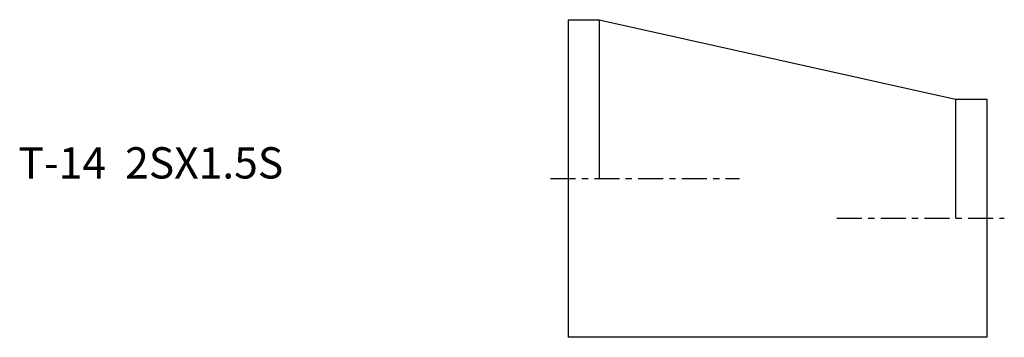
# Model space of a CAD drawing. Extents: x -88 to 70, y -25 to 25.
import ezdxf

# ---------------------------------------------------------------- set-up
doc = ezdxf.new("R2010")
doc.units = 0
doc.header["$MEASUREMENT"] = 0
doc.linetypes.add('CENTER', pattern=[7, 4, -1, 1, -1])
doc.layers.get('0').update_dxf_attribs({"linetype": 'CONTINUOUS'})

msp = doc.modelspace()

# ---------------------------------------------------------------- linework, layer by layer
for p, q in [((0, 25.4), (5, 25.4)), ((0, 25.4), (0, -25.4)), ((5, 25.4), (62, 12.7)), ((5, 25.4), (5, 0)), ((62, 12.7), (67, 12.7)), ((62, 12.7), (62, -6.35)), ((67, 12.7), (67, -25.4)), ((67, -25.4), (0, -25.4))]:
    msp.add_line(p, q)
at = {"linetype": 'CENTER'}
for p, q in [((-2.79, 0), (27.42, 0)), ((43.02, -6.35), (69.79, -6.35))]:
    msp.add_line(p, q, dxfattribs=at)

# ---------------------------------------------------------------- texts
msp.add_text('T-14  2SX1.5S', height=5).set_placement((-87.93, 0))

doc.saveas('drawing.dxf')
